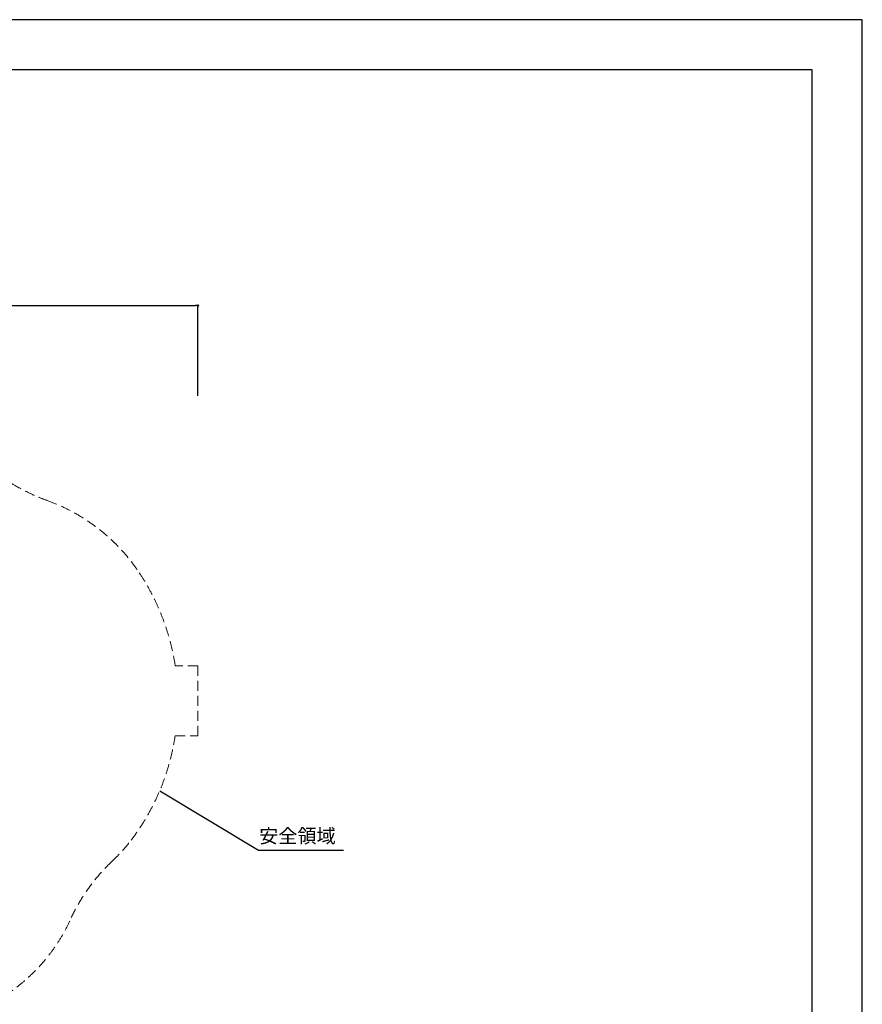
# Model space of a CAD drawing. Extents: x 0 to 21000, y 0 to 14850.
# Drawn here: x 12598 to 21000, y 5034 to 14850 of the extents above; entities that cross this region are included whole.
import ezdxf

# ---------------------------------------------------------------- set-up
doc = ezdxf.new("R2010")
doc.units = 0
doc.header["$LTSCALE"] = 10
doc.header["$MEASUREMENT"] = 0
doc.linetypes.add('HIDDENX2', pattern=[0.75, 0.5, -0.25])
doc.layers.get('0').update_dxf_attribs({"linetype": 'CONTINUOUS'})
doc.layers.get('DEFPOINTS').update_dxf_attribs({"color": 252, "linetype": 'CONTINUOUS'})
for name, color, linetype in [('D-MTR-TXT', 7, 'CONTINUOUS'), ('D-STR-DIM', 7, 'CONTINUOUS'), ('D-STR-HTXT', 7, 'CONTINUOUS'), ('D-TTL', 30, 'CONTINUOUS')]:
    doc.layers.add(name, color=color, linetype=linetype)
doc.layers.add('D-STR', color=1, linetype='CONTINUOUS', lineweight=15)
doc.styles.add('8pt', font='Yu Gothic UI.ttf', dxfattribs={"height": 2.8})
doc.styles.add('STYLE_0', font='Yu Gothic UI.ttf')
doc.dimstyles.new('S-50', dxfattribs={"dimscale": 50, "dimtxt": 2.5, "dimasz": 0.5, "dimexe": 0, "dimexo": 1, "dimgap": 1, "dimtad": 1, "dimdec": 1, "dimdsep": 46, "dimtxsty": 'STYLE_0', "dimblk": 'DOT', "dimcen": 0, "dimclrd": 256, "dimclre": 256, "dimclrt": 256, "dimadec": 0, "dimazin": 0, "dimtfac": 0.05, "dimtdec": 1, "dimtix": 1, "dimtmove": 1, "dimatfit": 3, "dimldrblk": 'NONE', "dimfxl": 1, "dimtolj": 1, "dimlwd": -1, "dimlwe": -1, "dimarcsym": 0})

# ---------------------------------------------------------------- blocks, each defined once
blk = doc.blocks.new('_DOT')
at = {"color": 0, "linetype": 'ByBlock'}
blk.add_line((-0.5, 0), (-1, 0), dxfattribs=at)
at = {"color": 0, "linetype": 'ByBlock', "const_width": 0.5}
blk.add_lwpolyline([(-0.25, 0, 1), (0.25, 0, 1)], format="xyb", close=True, dxfattribs=at)
blk = doc.blocks.new('*D20')
at = {"layer": 'D-STR-DIM', "transparency": 16777216}
for p, q in [((6352.2, 11099), (6352.2, 11999.3)), ((6377.2, 11999.3), (14350.1, 11999.3)), ((14375.1, 11099), (14375.1, 11999.3))]:
    blk.add_line(p, q, dxfattribs=at)
at = {"layer": 'DEFPOINTS', "color": 0, "linetype": 'Continuous', "transparency": 16777216}
for p in [(14375.1, 11999.3), (6352.2, 11049), (14375.1, 11049)]:
    blk.add_point(p, dxfattribs=at)
at = {"layer": 'D-STR-DIM', "linetype": 'Continuous', "transparency": 16777216, "xscale": 25, "yscale": 25, "zscale": 25, "rotation": 180}
blk.add_blockref('_DOT', (6352.2, 11999.3), dxfattribs=at)
at = {"layer": 'D-STR-DIM', "linetype": 'Continuous', "transparency": 16777216, "xscale": 25, "yscale": 25, "zscale": 25}
blk.add_blockref('_DOT', (14375.1, 11999.3), dxfattribs=at)
at = {"layer": 'D-STR-DIM', "linetype": 'Continuous', "transparency": 16777216, "insert": (10363.6, 12127.1), "char_height": 125, "attachment_point": 5, "style": 'STYLE_0'}
blk.add_mtext('\\A1;(8020)', dxfattribs=at)
blk = doc.blocks.new('_None')

msp = doc.modelspace()

# ---------------------------------------------------------------- linework, layer by layer
at = {"layer": 'D-STR', "color": 7, "linetype": 'HIDDENX2', "ltscale": 20}
msp.add_lwpolyline([(12447.86, 5118.55, 0.1423334), (13104.58, 5880.93, -0.0965231), (13517.81, 6458.99, 0.0386989), (13709.43, 6670.67, 0.1255821), (14147.32, 7709.76), (14375.05, 7709.76), (14375.05, 8409.84), (14148.38, 8409.84, 0.1129486), (13768.99, 9367.26, 0.1561924), (12869.77, 10057.35, -0.1130298), (12171.52, 10504.69, 0.2133982)], format="xyb", dxfattribs=at)
at = {"layer": 'D-STR-HTXT', "linetype": 'Continuous'}
msp.add_lwpolyline([(13993.62, 7162.72), (14977.47, 6571.21), (15825.42, 6571.21)], dxfattribs=at)
at = {"layer": 'D-TTL'}
msp.add_lwpolyline([(750, 500), (20500, 500), (20500, 14350), (750, 14350)], close=True, dxfattribs=at)
at = {"layer": 'DEFPOINTS', "linetype": 'Continuous'}
msp.add_lwpolyline([(0, 0), (21000, 0), (21000, 14850), (0, 14850)], close=True, dxfattribs=at)

# ---------------------------------------------------------------- texts
at = {"layer": 'D-MTR-TXT', "linetype": 'Continuous', "style": '8pt'}
msp.add_text('安全領域', height=140, dxfattribs=at).set_placement((14985.13, 6642.47))

# ---------------------------------------------------------------- dimensions: what is measured, and where the dimension line sits
at = {"layer": 'D-STR-DIM', "linetype": 'Continuous'}
dim = msp.add_linear_dim(base=(14375.05, 11999.31), p1=(6352.16, 11049.04), p2=(14375.05, 11049.04), text='(8020)', dimstyle='S-50', dxfattribs=at)
dim.commit()
dim.dimension.update_dxf_attribs({"geometry": '*D20', "text_midpoint": (10363.6, 12127.06)})

doc.saveas('drawing.dxf')
